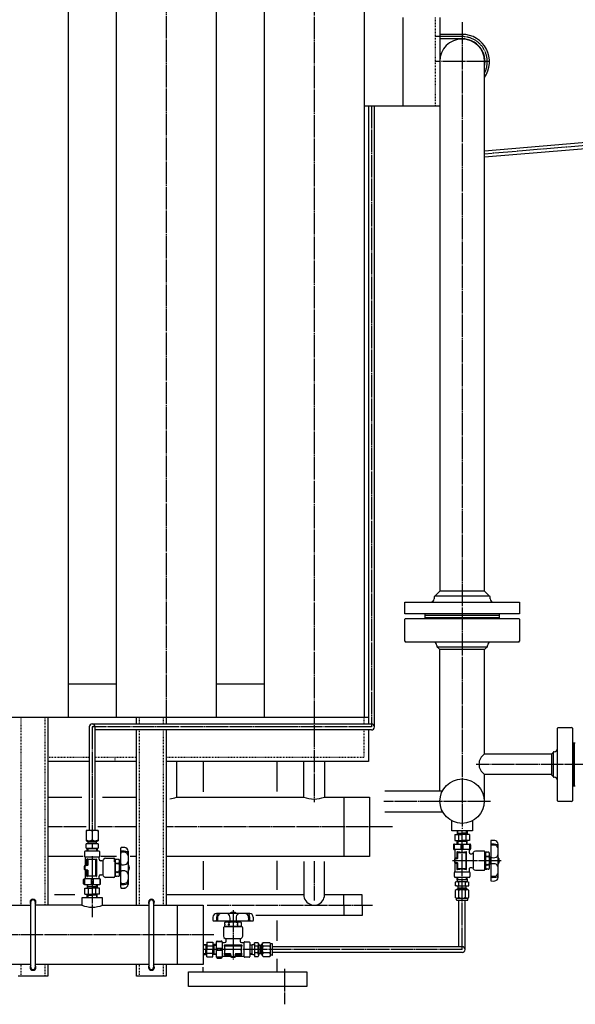
# Model space of a CAD drawing. Extents: x 3492 to 16916, y 945 to 13570.
# Drawn here: x 4513 to 5264, y 2414 to 3745 of the extents above; entities that cross this region are included whole.
import ezdxf

# ---------------------------------------------------------------- set-up
doc = ezdxf.new("R2010")
doc.units = 0
doc.header["$MEASUREMENT"] = 0
doc.linetypes.add('EXLTYPE2', pattern=[2, 1, -1])
doc.linetypes.add('EXLTYPE3', pattern=[33, 30, -1, 1, -1])
doc.layers.add('LAY-1', color=3, linetype='CONTINUOUS')

msp = doc.modelspace()

# ---------------------------------------------------------------- linework, layer by layer
at = {"layer": 'LAY-1', "color": 1, "linetype": 'EXLTYPE3'}
for p, q in [((4711.3, 5037.052225), (4711.3, 2802.259486)), ((4911.3, 5035.281259), (4911.3, 2687.227212)), ((5111.444213, 3741.51064), (5111.3, 2651.569901)), ((5081.05, 3721.86083), (5075.05, 3721.86083)), ((5111.3, 3721.86083), (5081.05, 3721.86083)), ((5148.297852, 3688.259486), (5075.05, 3688.259486)), ((4988.8, 3628.259486), (4988.8, 2789.060636)), ((5645.3, 3605.246453), (5141.55, 3563.179647)), ((4611.249474, 2789.060636), (4611.249474, 2637.281472)), ((4860.563908, 2789.060636), (4611.249474, 2789.060636)), ((4988.8, 2789.060636), (4860.563908, 2789.060636)), ((5643.476144, 2738.504037), (5130.487789, 2738.287921)), ((5149.69582, 2688.326179), (5005.496273, 2688.326179)), ((4603.173589, 2654.227283), (4551.3, 2654.227283)), ((4671.3, 2654.227283), (4618.790991, 2654.227283)), ((5017.360679, 2654.227283), (4711.3, 2654.227283)), ((5111.204989, 2488.260117), (5111.204989, 2648.816512)), ((4611.249474, 2614.515663), (4611.249474, 2532.029837)), ((4911.3, 2607.911141), (4911.3, 2554.495832)), ((5164.305449, 2608.316551), (5098.005449, 2608.316502)), ((4766.822533, 2548.259486), (4990.385347, 2548.259486)), ((4801.799961, 2541.272496), (4801.80001, 2474.972496)), ((4775.728969, 2508.267047), (4451.3, 2508.267047)), ((5111.204989, 2488.260117), (4761.3, 2488.260117)), ((4871.3, 2462.214513), (4871.3, 2414.2897))]:
    msp.add_line(p, q, dxfattribs=at)
at = {"layer": 'LAY-1', "color": 2, "linetype": 'CONTINUOUS'}
for p, q in [((4578.8, 4824.127073), (4578.8, 2802.259486)), ((4643.8, 4824.127073), (4643.8, 2802.259486)), ((4778.8, 4824.127073), (4778.8, 2802.259486)), ((4843.8, 4824.127073), (4843.8, 2802.259486)), ((4978.8, 4824.127073), (4978.8, 2802.259486)), ((5031.05, 3747.86083), (5031.05, 3628.259486)), ((5081.05, 3747.86083), (5081.05, 3687.86083)), ((5111.3, 3724.86083), (5081.05, 3724.86083)), ((5111.3, 3718.86083), (5081.05, 3718.86083)), ((5081.05, 3688.259486), (5081.05, 2972.509486)), ((5141.55, 2972.509486), (5141.55, 3688.259486)), ((4978.8, 3628.259486), (5081.05, 3628.259486)), ((4984.8, 3628.259486), (4984.8, 2802.259486)), ((4992.8, 2789.060636), (4992.8, 3628.259486)), ((5645.3, 3609.246453), (5141.55, 3567.179647)), ((5141.55, 3559.179647), (5645.3, 3601.246453)), ((5081.087734, 2972.509486), (5074.337734, 2965.759486)), ((5141.587734, 2972.509486), (5081.087734, 2972.509486)), ((5148.337734, 2965.759486), (5141.587734, 2972.509486)), ((5033.837734, 2941.759486), (5033.837734, 2957.759486)), ((5033.837734, 2957.759486), (5188.837734, 2957.759486)), ((5073.337734, 2964.759486), (5073.337734, 2962.259486)), ((5148.337734, 2965.759486), (5074.337734, 2965.759486)), ((5149.337734, 2962.259486), (5149.337734, 2964.759486)), ((5188.837734, 2957.759486), (5188.837734, 2941.759486)), ((5188.837734, 2941.759486), (5033.837734, 2941.759486)), ((5061.337734, 2936.759486), (5061.337734, 2940.759486)), ((5161.337734, 2940.759486), (5161.337734, 2936.759486)), ((5034.837734, 2935.759486), (5033.837734, 2934.759486)), ((5033.837734, 2904.759486), (5033.837734, 2934.759486)), ((5034.837734, 2935.759486), (5187.837734, 2935.759486)), ((5161.337734, 2939.759486), (5061.337734, 2939.759486)), ((5061.337734, 2936.759486), (5161.337734, 2936.759486)), ((5188.837734, 2934.759486), (5187.837734, 2935.759486)), ((5188.837734, 2934.759486), (5188.837734, 2904.759486)), ((5033.837734, 2904.759486), (5034.837734, 2903.759486)), ((5187.837734, 2903.759486), (5034.837734, 2903.759486)), ((5187.837734, 2903.759486), (5188.837734, 2904.759486)), ((5077.087734, 2899.259486), (5077.087734, 2897.759486)), ((5144.587734, 2896.759486), (5078.087734, 2896.759486)), ((5081.087734, 2893.759486), (5078.087734, 2896.759486)), ((5141.587734, 2893.759486), (5081.087734, 2893.759486)), ((5081.3, 2702.326179), (5081.3, 2893.759486)), ((5141.3, 2893.759486), (5141.3, 2752.351043)), ((5144.587734, 2896.759486), (5141.587734, 2893.759486)), ((5145.587734, 2897.759486), (5145.587734, 2899.259486)), ((4643.8, 2846.914496), (4578.8, 2846.914496)), ((4843.8, 2846.914496), (4778.8, 2846.914496)), ((4161.7, 2802.259486), (4984.8, 2802.259486)), ((4551.3, 2802.267047), (4551.3, 2548.267047)), ((4671.3, 2793.060636), (4671.3, 2802.267047)), ((4711.3, 2802.267047), (4711.3, 2793.060636)), ((4984.8, 2802.259486), (4984.8, 2793.060636)), ((4607.249474, 2789.060636), (4607.249474, 2649.357598)), ((4611.249474, 2793.060636), (4862.063193, 2793.060636)), ((4615.249474, 2649.357598), (4615.249474, 2789.060636)), ((4861.313551, 2785.060636), (4615.249474, 2785.060636)), ((4671.3, 2548.267047), (4671.3, 2785.060636)), ((4711.3, 2785.060636), (4711.3, 2548.267047)), ((4988.8, 2785.060636), (4861.313551, 2785.060636)), ((4862.063193, 2793.060636), (4988.8, 2793.060636)), ((4984.8, 2785.060636), (4984.8, 2742.259486)), ((5241.3, 2788.343031), (5240.3, 2787.343031)), ((5240.3, 2689.343031), (5240.3, 2787.343031)), ((5241.3, 2788.343031), (5259.3, 2788.343031)), ((5260.3, 2787.343031), (5259.3, 2788.343031)), ((5260.3, 2787.343031), (5260.3, 2689.343031)), ((5261.3, 2767.343031), (5261.3, 2709.343031)), ((5264.299199, 2767.343031), (5261.3, 2767.343031)), ((5263.3, 2709.343031), (5263.3, 2767.343031)), ((5234.3, 2754.593031), (5232.03443, 2752.327461)), ((5234.3, 2754.593031), (5234.3, 2722.093031)), ((5235.8, 2755.593031), (5235.3, 2755.593031)), ((4607.249474, 2742.259486), (4551.3, 2742.259486)), ((4671.3, 2742.259486), (4615.249474, 2742.259486)), ((4984.8, 2742.259486), (4711.3, 2742.259486)), ((4725.211462, 2742.259486), (4725.211462, 2694.227283)), ((4761.3, 2742.259486), (4761.3, 2701.440744)), ((4861.3, 2701.656912), (4861.3, 2742.259486)), ((4897.3, 2694.227283), (4897.3, 2742.259486)), ((4925.3, 2742.259486), (4925.3, 2694.227283)), ((5232.03443, 2752.351043), (5141.3, 2752.351043)), ((5232.03443, 2752.327461), (5232.03443, 2724.343031)), ((5141.3, 2725.151043), (5141.3, 2688.751043)), ((5141.3, 2725.151043), (5232.03443, 2725.151043)), ((5232.03443, 2724.343031), (5234.3, 2722.093031)), ((5235.3, 2721.093031), (5235.8, 2721.093031)), ((5084.547137, 2702.326179), (5006.670966, 2702.326179)), ((5261.3, 2709.343031), (5264.299199, 2709.343031)), ((4551.3, 2694.227283), (4597.211462, 2694.227283)), ((4625.211462, 2694.227283), (4671.3, 2694.227283)), ((4725.211462, 2694.227283), (4897.3, 2694.227283)), ((4925.3, 2694.227283), (4986.3, 2694.227283)), ((4951.3, 2694.227283), (4951.3, 2614.227283)), ((4986.3, 2694.227283), (4986.3, 2614.227283)), ((5240.3, 2689.343031), (5241.3, 2688.343031)), ((5259.3, 2688.343031), (5241.3, 2688.343031)), ((5259.3, 2688.343031), (5260.3, 2689.343031)), ((5006.670966, 2674.326179), (5084.995565, 2674.326179)), ((5097.3, 2648.816512), (5097.3, 2662.218045)), ((5125.3, 2662.218045), (5125.3, 2648.816512)), ((4619.235041, 2649.357598), (4603.152772, 2649.357598)), ((4603.152772, 2649.357598), (4603.152772, 2635.363935)), ((4611.193906, 2648.104434), (4611.193906, 2636.617099)), ((4619.193906, 2649.357598), (4619.193906, 2635.363935)), ((5125.3, 2648.816512), (5097.3, 2648.816512)), ((5104.658978, 2648.816507), (5104.501851, 2643.816507)), ((5105.407126, 2645.384491), (5105.514978, 2648.816507)), ((5117.192913, 2645.3845), (5117.085055, 2648.816516)), ((5117.941055, 2648.816516), (5118.09819, 2643.816517)), ((4603.152772, 2635.363935), (4619.235041, 2635.363935)), ((4604.622704, 2635.355275), (4604.622704, 2634.686268)), ((4617.772406, 2634.686268), (4604.623763, 2634.686268)), ((4604.623763, 2634.686268), (4605.471406, 2633.838625)), ((4605.471828, 2635.329543), (4605.471828, 2633.837144)), ((4616.916406, 2633.838625), (4617.772406, 2634.686268)), ((4616.922135, 2635.355275), (4616.922135, 2633.837144)), ((4617.771259, 2634.686268), (4617.79699, 2635.355275)), ((5101.485066, 2643.816504), (5111.30002, 2643.816512)), ((5101.485066, 2643.816504), (5101.485072, 2635.816504)), ((5101.485072, 2635.816504), (5111.300026, 2635.816512)), ((5105.407126, 2645.384491), (5104.501851, 2643.816507)), ((5105.407134, 2634.248523), (5104.501857, 2635.816507)), ((5104.658992, 2630.816507), (5104.501857, 2635.816507)), ((5104.551126, 2645.38449), (5111.300019, 2645.384495)), ((5111.300028, 2634.248528), (5104.551134, 2634.248523)), ((5105.407134, 2634.248523), (5105.514992, 2630.816507)), ((5106.369413, 2642.916508), (5106.369418, 2636.616508)), ((5118.048913, 2645.3845), (5111.300019, 2645.384495)), ((5121.114975, 2643.816519), (5111.30002, 2643.816512)), ((5121.114981, 2635.816519), (5111.300026, 2635.816512)), ((5118.048921, 2634.248533), (5111.300028, 2634.248528)), ((5116.230629, 2642.916515), (5116.230634, 2636.616515)), ((5117.192921, 2634.248532), (5117.085068, 2630.816516)), ((5117.192913, 2645.3845), (5118.09819, 2643.816517)), ((5117.192921, 2634.248532), (5118.098196, 2635.816517)), ((5117.941068, 2630.816516), (5118.098196, 2635.816517)), ((5121.114975, 2643.816519), (5121.114981, 2635.816519)), ((5149.895027, 2634.730298), (5149.895066, 2581.955839)), ((4620.693919, 2621.267047), (4601.693919, 2621.267047)), ((4619.235041, 2631.291153), (4603.152772, 2631.291153)), ((4603.193906, 2625.338625), (4603.193906, 2631.291153)), ((4603.193906, 2625.338625), (4619.193906, 2625.338625)), ((4604.427263, 2625.338625), (4605.313018, 2624.388625)), ((4604.552968, 2621.338625), (4604.427263, 2625.338625)), ((4617.930695, 2624.388625), (4604.457118, 2624.388625)), ((4605.313018, 2624.388625), (4605.408868, 2621.338625)), ((4605.471406, 2633.838625), (4616.916406, 2633.838625)), ((4605.471406, 2633.838625), (4605.471406, 2631.291153)), ((4611.193906, 2630.560141), (4611.193906, 2625.338625)), ((4616.916406, 2631.291153), (4616.916406, 2633.838625)), ((4617.074795, 2624.388625), (4616.978944, 2621.338625)), ((4617.958465, 2625.272295), (4617.074795, 2624.388625)), ((4617.960549, 2625.338625), (4617.834844, 2621.338625)), ((4619.193906, 2631.291153), (4619.193906, 2625.338625)), ((4649.788919, 2572.353288), (4649.788919, 2625.127748)), ((4659.788919, 2621.418817), (4659.800283, 2576.263212)), ((5099.800031, 2629.816503), (5099.800035, 2624.316503)), ((5100.80003, 2630.816504), (5121.80003, 2630.816519)), ((5100.800036, 2623.316504), (5100.80003, 2630.816504)), ((5120.800036, 2623.316519), (5101.800036, 2623.316504)), ((5101.800044, 2611.541173), (5101.800036, 2622.316504)), ((5110.050036, 2623.316511), (5110.05003, 2630.816511)), ((5112.550036, 2623.316512), (5112.55003, 2630.816512)), ((5120.800036, 2622.316519), (5120.800037, 2621.316519)), ((5120.800037, 2621.316519), (5120.800038, 2619.816519)), ((5121.800036, 2623.316519), (5121.80003, 2630.816519)), ((5122.800031, 2629.81652), (5122.800035, 2624.31652)), ((5140.800037, 2621.316533), (5129.300037, 2621.316525)), ((5159.895064, 2585.664778), (5159.906394, 2630.820382)), ((4599.269239, 2614.227283), (4551.3, 2614.227283)), ((4600.693919, 2620.267047), (4600.693919, 2614.767047)), ((4601.693919, 2613.767047), (4620.693919, 2613.767047)), ((4601.693919, 2613.034996), (4601.693919, 2602.030034)), ((4604.181591, 2603.121417), (4604.181591, 2610.225572)), ((4604.752301, 2610.720547), (4611.2175, 2609.796947)), ((4605.193919, 2609.267047), (4605.193919, 2602.157435)), ((4615.693919, 2609.767047), (4605.693919, 2609.767047)), ((4611.193919, 2609.767047), (4617.193919, 2610.767047)), ((4616.193919, 2588.267047), (4616.193919, 2609.267047)), ((4617.193919, 2610.267047), (4617.193919, 2587.267047)), ((4620.693919, 2610.267047), (4620.693919, 2613.034996)), ((4621.693919, 2614.767047), (4621.693919, 2620.267047)), ((4624.424223, 2608.267047), (4622.693919, 2608.267047)), ((4644.169269, 2614.227283), (4623.145844, 2614.227283)), ((4626.193919, 2588.767047), (4626.193919, 2608.767047)), ((4629.193919, 2611.767047), (4640.693919, 2611.767047)), ((4641.249474, 2606.611692), (4641.249474, 2611.986928)), ((4641.693919, 2610.767047), (4641.693919, 2586.767047)), ((4642.7175, 2608.017047), (4641.693919, 2608.017047)), ((4642.7175, 2610.287518), (4644.7175, 2610.287518)), ((4642.7175, 2587.193518), (4642.7175, 2610.287518)), ((4645.2175, 2609.421493), (4644.7175, 2610.287518)), ((4645.7175, 2610.287518), (4645.2175, 2609.421493)), ((4645.7175, 2610.287518), (4647.324339, 2610.287518)), ((4647.324339, 2610.287518), (4648.2175, 2608.740518)), ((4648.2175, 2608.740518), (4648.2175, 2588.740518)), ((4671.3, 2614.227283), (4662.639851, 2614.227283)), ((4986.3, 2614.227283), (4711.3, 2614.227283)), ((4761.3, 2607.62567), (4761.3, 2568.995934)), ((4861.3, 2568.840679), (4861.3, 2608.050965)), ((5101.272327, 2611.358422), (5100.81545, 2610.353292)), ((5100.81545, 2610.353292), (5100.815453, 2606.241397)), ((5103.945048, 2612.16834), (5101.272327, 2611.358422)), ((5101.300048, 2606.706892), (5101.300046, 2609.926116)), ((5101.678777, 2610.411187), (5104.921312, 2611.221824)), ((5104.300038, 2619.740002), (5104.300044, 2612.646852)), ((5111.300039, 2619.316512), (5104.870749, 2620.234977)), ((5105.300044, 2611.706895), (5105.300039, 2618.816507)), ((5105.800039, 2619.316507), (5115.800039, 2619.316515)), ((5117.300038, 2620.316516), (5111.300039, 2619.316512)), ((5116.300039, 2618.816515), (5116.300055, 2597.816515)), ((5117.300055, 2596.816516), (5117.300038, 2619.816516)), ((5122.80004, 2617.81652), (5124.530344, 2617.816521)), ((5126.300039, 2618.316523), (5126.300054, 2598.316523)), ((5141.800056, 2596.316534), (5141.800038, 2620.316534)), ((5142.823621, 2617.580665), (5141.80004, 2617.566534)), ((5144.823619, 2619.890065), (5142.823619, 2619.890063)), ((5142.823619, 2619.890063), (5142.823636, 2596.796063)), ((5144.823623, 2614.116565), (5142.823623, 2614.116563)), ((5145.32362, 2619.02404), (5144.823619, 2619.890065)), ((5144.823623, 2614.116565), (5145.323623, 2614.982591)), ((5145.323624, 2613.25054), (5144.823623, 2614.116565)), ((5145.823619, 2619.890065), (5145.32362, 2619.02404)), ((5145.323624, 2613.25054), (5145.323623, 2614.982591)), ((5145.323623, 2614.982591), (5145.823623, 2614.116565)), ((5145.823623, 2614.116565), (5145.323624, 2613.25054)), ((5147.430458, 2619.890067), (5145.823619, 2619.890065)), ((5147.430462, 2614.116567), (5145.823623, 2614.116565)), ((5148.32362, 2618.343067), (5147.430458, 2619.890067)), ((5148.323635, 2598.343067), (5148.32362, 2618.343067)), ((5148.823624, 2613.343068), (5148.323624, 2613.343067)), ((5149.448624, 2612.718068), (5148.323624, 2612.718067)), ((5148.813212, 2603.343068), (5148.823624, 2613.343068)), ((5149.823625, 2612.343068), (5148.823624, 2613.343068)), ((4600.709324, 2600.842153), (4601.166201, 2601.755908)), ((4600.709324, 2596.730259), (4600.709324, 2600.842153)), ((4601.166201, 2595.725129), (4600.709324, 2596.730259)), ((4601.166201, 2601.755908), (4603.839705, 2602.647076)), ((4603.838923, 2594.915213), (4601.166201, 2595.725129)), ((4601.193919, 2600.376658), (4601.193919, 2597.157435)), ((4604.815187, 2601.672364), (4601.572651, 2600.86173)), ((4601.572651, 2596.672364), (4604.815187, 2595.86173)), ((4601.693919, 2595.542378), (4601.693919, 2584.767047)), ((4604.193919, 2587.343552), (4604.193919, 2594.436701)), ((4605.193919, 2595.376658), (4605.193919, 2588.267047)), ((4644.7175, 2604.514018), (4642.7175, 2604.514018)), ((4644.7175, 2604.514018), (4645.2175, 2605.380044)), ((4645.2175, 2603.647993), (4644.7175, 2604.514018)), ((4645.2175, 2605.380044), (4645.7175, 2604.514018)), ((4645.2175, 2605.380044), (4645.2175, 2603.647993)), ((4645.7175, 2604.514018), (4645.2175, 2603.647993)), ((4647.324339, 2604.514018), (4645.7175, 2604.514018)), ((4648.70708, 2603.740518), (4648.2175, 2603.740518)), ((4649.351822, 2603.115518), (4648.2175, 2603.115518)), ((4649.3425, 2594.365518), (4648.2175, 2594.365518)), ((4649.7175, 2602.730099), (4648.70708, 2603.740518)), ((4648.70708, 2603.740518), (4648.7175, 2593.740518)), ((4649.7175, 2594.740518), (4648.7175, 2593.740518)), ((4897.3, 2607.472121), (4897.3, 2562.259486)), ((4925.3, 2562.259486), (4925.3, 2607.472121)), ((5100.815453, 2606.241397), (5101.272331, 2605.327643)), ((5101.272331, 2605.327643), (5103.945835, 2604.436477)), ((5104.921317, 2605.41119), (5101.678781, 2606.221821)), ((5101.800057, 2594.048555), (5101.800049, 2605.053517)), ((5104.287722, 2603.962136), (5104.287727, 2596.857981)), ((5104.858438, 2596.363007), (5111.323636, 2597.286611)), ((5105.300055, 2597.816507), (5105.300049, 2604.926119)), ((5115.800055, 2597.316515), (5105.800055, 2597.316507)), ((5111.300055, 2597.316512), (5117.300056, 2596.316516)), ((5120.800055, 2596.816519), (5120.800057, 2594.048569)), ((5124.530358, 2598.816521), (5122.800054, 2598.81652)), ((5129.300056, 2595.316525), (5140.800056, 2595.316533)), ((5142.823634, 2599.066535), (5141.800054, 2599.066534)), ((5144.823632, 2602.569565), (5142.823632, 2602.569563)), ((5142.823636, 2596.796063), (5144.823636, 2596.796065)), ((5145.323631, 2603.435591), (5144.823632, 2602.569565)), ((5144.823632, 2602.569565), (5145.323632, 2601.70354)), ((5145.323635, 2597.662091), (5144.823636, 2596.796065)), ((5145.823632, 2602.569565), (5145.323631, 2603.435591)), ((5145.323632, 2601.70354), (5145.323631, 2603.435591)), ((5145.323632, 2601.70354), (5145.823632, 2602.569565)), ((5145.823636, 2596.796065), (5145.323635, 2597.662091)), ((5147.430471, 2602.569567), (5145.823632, 2602.569565)), ((5145.823636, 2596.796065), (5147.430475, 2596.796067)), ((5147.430475, 2596.796067), (5148.323635, 2598.343067)), ((5149.457953, 2603.968068), (5148.323631, 2603.968067)), ((5148.813212, 2603.343068), (5148.323631, 2603.343067)), ((5149.82363, 2604.353488), (5148.813212, 2603.343068)), ((4599.693919, 2577.267047), (4599.693919, 2582.767047)), ((4600.693919, 2583.767047), (4600.693919, 2576.267047)), ((4620.693919, 2583.767047), (4601.693919, 2583.767047)), ((4611.193919, 2587.767047), (4604.76463, 2586.848577)), ((4605.693919, 2587.767047), (4615.693919, 2587.767047)), ((4609.943919, 2583.767047), (4609.943919, 2576.267047)), ((4617.193919, 2586.767047), (4611.193919, 2587.767047)), ((4612.443919, 2583.767047), (4612.443919, 2576.267047)), ((4620.693919, 2585.767047), (4620.693919, 2587.267047)), ((4620.693919, 2584.767047), (4620.693919, 2585.767047)), ((4621.693919, 2583.767047), (4621.693919, 2576.267047)), ((4622.693919, 2589.267047), (4624.424223, 2589.267047)), ((4622.693919, 2577.267047), (4622.693919, 2582.767047)), ((4640.693919, 2585.767047), (4629.193919, 2585.767047)), ((4642.7175, 2589.502917), (4641.693919, 2589.517047)), ((4644.7175, 2592.967018), (4642.7175, 2592.967018)), ((4644.7175, 2587.193518), (4642.7175, 2587.193518)), ((4645.2175, 2593.833044), (4644.7175, 2592.967018)), ((4644.7175, 2592.967018), (4645.2175, 2592.100993)), ((4645.2175, 2588.059544), (4644.7175, 2587.193518)), ((4645.2175, 2593.833044), (4645.2175, 2592.100993)), ((4645.7175, 2592.967018), (4645.2175, 2593.833044)), ((4645.2175, 2592.100993), (4645.7175, 2592.967018)), ((4645.7175, 2587.193518), (4645.2175, 2588.059544)), ((4647.324339, 2592.967018), (4645.7175, 2592.967018)), ((4647.324339, 2587.193518), (4645.7175, 2587.193518)), ((4648.2175, 2588.740518), (4647.324339, 2587.193518)), ((4648.7175, 2593.740518), (4648.2175, 2593.740518)), ((5100.800063, 2586.816504), (5100.800059, 2592.316504)), ((5101.800058, 2593.316504), (5120.800058, 2593.316519)), ((5120.800063, 2585.816519), (5101.800063, 2585.816504)), ((5104.482506, 2581.881443), (5104.606171, 2585.816519)), ((5104.482506, 2581.881443), (5105.386555, 2582.785492)), ((5104.482506, 2581.881443), (5104.482506, 2579.616519)), ((5104.510917, 2582.785492), (5111.280223, 2582.785492)), ((5105.386555, 2582.785492), (5105.481809, 2585.816519)), ((5111.280223, 2582.785492), (5117.984494, 2582.785492)), ((5117.213367, 2582.785492), (5117.118113, 2585.816519)), ((5118.009514, 2581.989345), (5117.213367, 2582.785492)), ((5117.88924, 2585.816519), (5118.009514, 2581.989345)), ((5118.009514, 2581.989345), (5118.009514, 2579.616519)), ((5121.800059, 2592.316519), (5121.800063, 2586.816519)), ((4600.693919, 2576.267047), (4621.693919, 2576.267047)), ((4601.378964, 2563.267047), (4601.378964, 2571.267047)), ((4601.378964, 2571.267047), (4611.193919, 2571.267047)), ((4604.552881, 2576.267047), (4604.395749, 2571.267047)), ((4605.301025, 2572.83503), (4604.395749, 2571.267047)), ((4611.193919, 2572.83503), (4604.445025, 2572.83503)), ((4605.301025, 2572.83503), (4605.408881, 2576.267047)), ((4606.263311, 2564.167047), (4606.263311, 2570.467047)), ((4617.942813, 2572.83503), (4611.193919, 2572.83503)), ((4621.008874, 2571.267047), (4611.193919, 2571.267047)), ((4616.124527, 2564.167047), (4616.124527, 2570.467047)), ((4617.086813, 2572.83503), (4616.978957, 2576.267047)), ((4617.086813, 2572.83503), (4617.992089, 2571.267047)), ((4617.834957, 2576.267047), (4617.992089, 2571.267047)), ((4621.008874, 2563.267047), (4621.008874, 2571.267047)), ((5102.057838, 2579.485971), (5102.057838, 2574.347066)), ((5103.206571, 2569.110181), (5102.057838, 2567.857017)), ((5102.057838, 2567.857017), (5102.057838, 2558.869682)), ((5103.550004, 2579.616519), (5102.058004, 2579.485985)), ((5103.550004, 2574.216519), (5102.058004, 2574.347052)), ((5119.28884, 2569.110181), (5103.206571, 2569.110181)), ((5111.280223, 2579.616519), (5103.550004, 2579.616519)), ((5103.550004, 2573.716519), (5103.550004, 2574.216519)), ((5103.550004, 2574.216519), (5119.050004, 2574.216519)), ((5119.050004, 2573.716519), (5103.550004, 2573.716519)), ((5103.550004, 2569.110181), (5103.550004, 2569.610181)), ((5119.050004, 2569.610181), (5103.550004, 2569.610181)), ((5105.050004, 2570.468875), (5105.800004, 2571.218875)), ((5105.050004, 2569.610181), (5105.050004, 2570.468875)), ((5105.050004, 2570.468875), (5117.550004, 2570.468875)), ((5105.800004, 2571.218875), (5105.800004, 2573.716519)), ((5116.800004, 2571.218875), (5105.800004, 2571.218875)), ((5105.800004, 2571.218875), (5105.800004, 2569.610181)), ((5106.652772, 2574.416519), (5106.652772, 2579.433502)), ((5106.652772, 2558.869682), (5106.652772, 2567.857017)), ((5119.050004, 2579.616519), (5111.280223, 2579.616519)), ((5115.84264, 2574.416519), (5115.84264, 2579.416519)), ((5115.84264, 2558.869682), (5115.84264, 2567.857017)), ((5116.800004, 2571.218875), (5116.800004, 2573.716519)), ((5117.550004, 2570.468875), (5116.800004, 2571.218875)), ((5116.800004, 2571.218875), (5116.800004, 2569.610181)), ((5117.550004, 2569.610181), (5117.550004, 2570.468875)), ((5119.050004, 2579.616519), (5120.542004, 2579.485985)), ((5119.050004, 2574.216519), (5120.542004, 2574.347052)), ((5119.050004, 2573.716519), (5119.050004, 2574.216519)), ((5119.050004, 2569.110181), (5119.050004, 2569.610181)), ((5120.542004, 2567.857017), (5119.28884, 2569.110181)), ((5120.542004, 2574.347052), (5120.542004, 2579.485985)), ((5120.542004, 2558.869682), (5120.542004, 2567.857017)), ((4588.030343, 2562.259486), (4560.348935, 2562.259486)), ((4597.3, 2558.267047), (4597.3, 2548.267047)), ((4625.3, 2558.267047), (4597.3, 2558.267047)), ((4601.378964, 2563.267047), (4611.193919, 2563.267047)), ((4605.301025, 2561.699063), (4604.395749, 2563.267047)), ((4604.552881, 2558.267047), (4604.395749, 2563.267047)), ((4604.445025, 2561.699063), (4611.193919, 2561.699063)), ((4605.301025, 2561.699063), (4605.408881, 2558.267047)), ((4621.008874, 2563.267047), (4611.193919, 2563.267047)), ((4617.942813, 2561.699063), (4611.193919, 2561.699063)), ((4617.086813, 2561.699063), (4616.978957, 2558.267047)), ((4617.086813, 2561.699063), (4617.992089, 2563.267047)), ((4617.834957, 2558.267047), (4617.992089, 2563.267047)), ((4625.3, 2548.267047), (4625.3, 2558.267047)), ((4897.3, 2562.259486), (4711.3, 2562.259486)), ((4976.3, 2562.259486), (4925.3, 2562.259486)), ((4951.3, 2548.259486), (4951.3, 2562.259486)), ((4976.3, 2548.259486), (4976.3, 2562.259486)), ((5102.057838, 2558.869682), (5103.206571, 2557.616519)), ((5103.206571, 2557.616519), (5119.28884, 2557.616519)), ((5103.550004, 2555.416519), (5103.550004, 2557.616519)), ((5103.850004, 2555.116519), (5118.750004, 2555.116519)), ((5107.033905, 2492.260117), (5107.033905, 2555.116519)), ((5115.033905, 2555.116519), (5115.033905, 2489.417441)), ((5119.050004, 2555.416519), (5119.050004, 2557.616519)), ((5119.28884, 2557.616519), (5120.542004, 2558.869682)), ((4461.3, 2548.267047), (4528.240149, 2548.267047)), ((4528.240149, 2464.267047), (4528.240149, 2552.267047)), ((4534.370254, 2552.267047), (4534.370254, 2464.267047)), ((4597.3, 2548.267047), (4534.370254, 2548.267047)), ((4625.3, 2548.267047), (4688.251605, 2548.267047)), ((4688.251605, 2464.267047), (4688.251605, 2552.267047)), ((4694.224528, 2552.267047), (4694.224528, 2464.267047)), ((4694.224528, 2548.267047), (4761.3, 2548.267047)), ((4726.3, 2548.267047), (4726.3, 2468.267047)), ((4761.3, 2548.267047), (4761.3, 2468.267047)), ((4951.3, 2548.259486), (4951.3, 2534.259486)), ((4976.3, 2548.259486), (4976.3, 2534.259486)), ((4824.451734, 2536.86211), (4779.29613, 2536.873441)), ((4976.3, 2534.259486), (4832.522533, 2534.259486)), ((4775.386213, 2526.862074), (4828.160673, 2526.862113)), ((4788.799978, 2517.767084), (4788.799987, 2506.267084)), ((4813.799977, 2518.767102), (4789.799977, 2518.767085)), ((4791.773444, 2525.290667), (4790.226445, 2524.397505)), ((4790.226445, 2524.397505), (4790.226446, 2522.790666)), ((4790.226446, 2522.790666), (4791.092472, 2522.290666)), ((4791.092472, 2522.290666), (4790.226447, 2521.790666)), ((4790.226447, 2521.790666), (4790.226448, 2519.790666)), ((4790.226448, 2519.790666), (4813.320448, 2519.790683)), ((4811.773444, 2525.290682), (4791.773444, 2525.290667)), ((4792.535847, 2519.790667), (4792.549977, 2518.767087)), ((4795.133921, 2522.290669), (4795.999946, 2522.79067)), ((4796.865972, 2522.290671), (4795.133921, 2522.290669)), ((4795.999947, 2521.79067), (4795.133921, 2522.290669)), ((4795.999945, 2524.397509), (4795.999946, 2522.79067)), ((4795.999946, 2522.79067), (4796.865972, 2522.290671)), ((4796.865972, 2522.290671), (4795.999947, 2521.79067)), ((4795.999947, 2521.79067), (4795.999948, 2519.79067)), ((4797.773443, 2526.790671), (4796.773444, 2525.79067)), ((4796.773444, 2525.79067), (4796.773444, 2525.29067)), ((4806.773444, 2525.780259), (4796.773444, 2525.79067)), ((4797.398443, 2526.415671), (4797.398444, 2525.290671)), ((4805.763024, 2526.790677), (4806.773444, 2525.780259)), ((4806.148443, 2526.425), (4806.148444, 2525.290677)), ((4807.546946, 2522.790678), (4806.680921, 2522.290678)), ((4808.412972, 2522.290679), (4806.680921, 2522.290678)), ((4806.680921, 2522.290678), (4807.546947, 2521.790678)), ((4806.773444, 2525.780259), (4806.773444, 2525.290678)), ((4807.546945, 2524.397518), (4807.546946, 2522.790678)), ((4808.412972, 2522.290679), (4807.546946, 2522.790678)), ((4807.546947, 2521.790678), (4808.412972, 2522.290679)), ((4807.546947, 2521.790678), (4807.546948, 2519.790678)), ((4811.049977, 2519.790681), (4811.049977, 2518.7671)), ((4813.320445, 2524.397522), (4811.773444, 2525.290682)), ((4813.320446, 2522.790683), (4812.454421, 2522.290682)), ((4812.454421, 2522.290682), (4813.320447, 2521.790683)), ((4813.320446, 2522.790683), (4813.320445, 2524.397522)), ((4813.320448, 2519.790683), (4813.320447, 2521.790683)), ((4814.799987, 2506.267103), (4814.799978, 2517.767103)), ((4861.3, 2500.044175), (4861.3, 2527.522313)), ((4791.799989, 2503.267086), (4811.799989, 2503.267101)), ((4792.299991, 2499.767086), (4792.29999, 2501.49739)), ((4811.29999, 2501.497404), (4811.299991, 2499.7671)), ((4761.299995, 2494.908102), (4766.299995, 2495.065237)), ((4764.732012, 2494.15996), (4761.299996, 2494.052102)), ((4764.732011, 2495.01596), (4764.732016, 2488.267066)), ((4764.732012, 2494.15996), (4766.299995, 2495.065237)), ((4764.732021, 2481.518172), (4764.732016, 2488.267066)), ((4766.299993, 2498.082022), (4774.299993, 2498.082028)), ((4766.299993, 2498.082022), (4766.3, 2488.267067)), ((4766.300007, 2478.452113), (4766.3, 2488.267067)), ((4767.199996, 2493.197676), (4773.499996, 2493.19768)), ((4774.299993, 2498.082028), (4774.3, 2488.267073)), ((4775.867979, 2494.159968), (4774.299995, 2495.065243)), ((4779.299995, 2494.908115), (4774.299995, 2495.065243)), ((4774.300007, 2478.452118), (4774.3, 2488.267073)), ((4775.867979, 2495.015968), (4775.867984, 2488.267074)), ((4775.867979, 2494.159968), (4779.299996, 2494.052115)), ((4775.867984, 2488.267074), (4775.867989, 2481.51818)), ((4786.799992, 2498.767082), (4779.299992, 2498.767077)), ((4779.300008, 2477.767077), (4779.299992, 2498.767077)), ((4786.799999, 2489.517082), (4779.299999, 2489.517077)), ((4780.299991, 2499.767077), (4785.799991, 2499.767082)), ((4786.799993, 2497.767082), (4786.800007, 2478.767082)), ((4787.799993, 2497.767083), (4788.799993, 2497.767084)), ((4788.799993, 2497.767084), (4790.299993, 2497.767085)), ((4789.799996, 2494.267085), (4790.8, 2488.267085)), ((4790.8, 2488.267085), (4789.881535, 2481.837795)), ((4813.299996, 2494.267102), (4790.299996, 2494.267085)), ((4790.800004, 2482.767085), (4790.799997, 2492.767085)), ((4791.299996, 2493.267086), (4812.299996, 2493.267101)), ((4812.799997, 2492.767102), (4812.800004, 2482.767102)), ((4812.8, 2488.267102), (4813.799996, 2494.267102)), ((4813.753505, 2481.825485), (4812.8299, 2488.290682)), ((4813.299993, 2497.767102), (4816.067942, 2497.767104)), ((4816.800007, 2478.767105), (4816.799993, 2497.767105)), ((4817.799992, 2498.767105), (4823.299992, 2498.767109)), ((4824.299993, 2497.76711), (4824.300007, 2478.76711)), ((4824.299993, 2494.856287), (4828.127167, 2494.976561)), ((4827.33102, 2494.180413), (4824.299993, 2494.085159)), ((4828.127167, 2494.976561), (4827.33102, 2494.180413)), ((4827.33102, 2488.247269), (4827.33102, 2494.951541)), ((4827.33102, 2481.477964), (4827.33102, 2488.247269)), ((4828.127167, 2494.976561), (4830.499993, 2494.976561)), ((4830.499993, 2496.017051), (4830.630526, 2497.509051)), ((4830.499993, 2496.017051), (4830.499993, 2488.247269)), ((4830.499993, 2488.247269), (4830.499993, 2480.517051)), ((4835.76946, 2497.509051), (4830.630526, 2497.509051)), ((4835.699993, 2492.809686), (4830.699993, 2492.809686)), ((4835.899993, 2496.017051), (4835.76946, 2497.509051)), ((4836.399993, 2496.017051), (4835.899993, 2496.017051)), ((4835.899993, 2480.517051), (4835.899993, 2496.017051)), ((4836.399993, 2496.017051), (4836.399993, 2480.517051)), ((4838.897636, 2493.767051), (4836.399993, 2493.767051)), ((4839.647636, 2494.517051), (4838.897636, 2493.767051)), ((4838.897636, 2493.767051), (4838.897636, 2482.767051)), ((4838.897636, 2493.767051), (4840.50633, 2493.767051)), ((4840.50633, 2494.517051), (4839.647636, 2494.517051)), ((4839.647636, 2482.017051), (4839.647636, 2494.517051)), ((4840.50633, 2496.017051), (4840.50633, 2480.517051)), ((4841.00633, 2496.017051), (4840.50633, 2496.017051)), ((4842.259494, 2497.509051), (4841.00633, 2496.255887)), ((4841.00633, 2496.255887), (4841.00633, 2480.173618)), ((4851.246829, 2497.509051), (4842.259494, 2497.509051)), ((4851.246829, 2492.809686), (4842.259494, 2492.809686)), ((4852.499993, 2496.255887), (4851.246829, 2497.509051)), ((4852.499993, 2480.173618), (4852.499993, 2496.255887)), ((4854.699993, 2496.017051), (4852.499993, 2496.017051)), ((4854.999993, 2480.817051), (4854.999993, 2495.717051)), ((4854.999993, 2492.260117), (5111.3, 2492.260117)), ((4764.732021, 2482.374172), (4761.300004, 2482.482025)), ((4761.300005, 2481.626025), (4766.300005, 2481.468898)), ((4764.732021, 2482.374172), (4766.300005, 2481.468898)), ((4766.300007, 2478.452113), (4774.300007, 2478.452118)), ((4767.200004, 2483.33646), (4773.500004, 2483.336464)), ((4775.867988, 2482.37418), (4774.300005, 2481.468903)), ((4779.300005, 2481.626038), (4774.300005, 2481.468903)), ((4775.867988, 2482.37418), (4779.300004, 2482.482038)), ((4786.800001, 2487.017082), (4779.300001, 2487.017077)), ((4786.800008, 2477.767082), (4779.300008, 2477.767077)), ((4780.300009, 2476.767077), (4785.800009, 2476.767082)), ((4798.575338, 2478.767091), (4787.800007, 2478.767083)), ((4790.37651, 2481.267085), (4797.469659, 2481.26709)), ((4798.409616, 2482.267091), (4791.300004, 2482.267086)), ((4797.948172, 2480.912094), (4798.758089, 2478.239373)), ((4798.758089, 2478.239373), (4799.76322, 2477.782497)), ((4799.705324, 2478.645824), (4798.894688, 2481.888359)), ((4799.76322, 2477.782497), (4803.875115, 2477.7825)), ((4803.409619, 2478.267095), (4800.190396, 2478.267092)), ((4803.875115, 2477.7825), (4804.788869, 2478.239378)), ((4804.705322, 2481.888363), (4803.89469, 2478.645827)), ((4804.788869, 2478.239378), (4805.680035, 2480.912882)), ((4816.067956, 2478.767104), (4805.062995, 2478.767096)), ((4812.300004, 2482.267101), (4805.190393, 2482.267096)), ((4806.154376, 2481.254768), (4813.25853, 2481.254774)), ((4823.300008, 2477.767109), (4817.800008, 2477.767105)), ((4827.33102, 2482.353602), (4824.299993, 2482.448856)), ((4828.235069, 2481.449553), (4824.299993, 2481.573218)), ((4828.235069, 2481.449553), (4827.33102, 2482.353602)), ((4828.235069, 2481.449553), (4830.499993, 2481.449553)), ((4830.499993, 2480.517051), (4830.630526, 2479.025051)), ((4830.630541, 2479.024884), (4835.769445, 2479.024884)), ((4835.699993, 2483.619818), (4830.68301, 2483.619818)), ((4835.899993, 2480.517051), (4835.76946, 2479.025051)), ((4836.399993, 2480.517051), (4835.899993, 2480.517051)), ((4838.897636, 2482.767051), (4836.399993, 2482.767051)), ((4839.647636, 2482.017051), (4838.897636, 2482.767051)), ((4838.897636, 2482.767051), (4840.50633, 2482.767051)), ((4840.50633, 2482.017051), (4839.647636, 2482.017051)), ((4841.00633, 2480.517051), (4840.50633, 2480.517051)), ((4841.00633, 2480.173618), (4842.259494, 2479.024884)), ((4851.246829, 2483.619818), (4842.259494, 2483.619818)), ((4842.259494, 2479.024884), (4851.246829, 2479.024884)), ((4851.246829, 2479.024884), (4852.499993, 2480.173618)), ((4854.699993, 2480.517051), (4852.499993, 2480.517051)), ((5111.3, 2484.260117), (4854.999993, 2484.260117)), ((4861.3, 2458.227283), (4861.3, 2475.522205)), ((4528.240149, 2468.267047), (4461.3, 2468.267047)), ((4688.251605, 2468.267047), (4534.370254, 2468.267047)), ((4551.3, 2468.267047), (4551.3, 2452.267047)), ((4671.3, 2452.267047), (4671.3, 2468.267047)), ((4761.3, 2468.267047), (4694.224528, 2468.267047)), ((4711.3, 2468.267047), (4711.3, 2452.267047)), ((4761.3, 2458.227283), (4761.3, 2464.686816)), ((4551.3, 2452.267047), (4511.3, 2452.267047)), ((4711.3, 2452.267047), (4671.3, 2452.267047)), ((4741.3, 2438.227283), (4741.3, 2458.227283)), ((4741.3, 2458.227283), (4768.44789, 2458.227283)), ((4768.44789, 2458.227283), (4901.3, 2458.227283)), ((4901.3, 2458.227283), (4901.3, 2438.227283)), ((4901.3, 2438.227283), (4741.3, 2438.227283))]:
    msp.add_line(p, q, dxfattribs=at)
at = {"layer": 'LAY-1', "color": 1, "linetype": 'EXLTYPE2'}
for p, q in [((5075.05, 3747.86083), (5075.05, 3627.86083)), ((4515.3, 2548.267047), (4515.3, 2802.267047)), ((4547.3, 2802.267047), (4547.3, 2548.267047)), ((4675.3, 2793.060636), (4675.3, 2802.267047)), ((4707.3, 2802.267047), (4707.3, 2793.060636)), ((4978.8, 2793.060636), (4978.8, 2802.259486)), ((4675.3, 2548.267047), (4675.3, 2785.060636)), ((4707.3, 2785.060636), (4707.3, 2548.267047)), ((4978.8, 2748.259486), (4978.8, 2785.060636)), ((4551.3, 2748.259486), (4607.249474, 2748.259486)), ((4615.249474, 2748.259486), (4671.3, 2748.259486)), ((4642.3, 2742.259486), (4642.3, 2748.259486)), ((4711.3, 2748.259486), (4978.8, 2748.259486)), ((4515.3, 2452.267047), (4515.3, 2468.267047)), ((4547.3, 2468.267047), (4547.3, 2452.267047)), ((4675.3, 2452.267047), (4675.3, 2468.267047)), ((4707.3, 2468.267047), (4707.3, 2452.267047))]:
    msp.add_line(p, q, dxfattribs=at)
at = {"layer": 'LAY-1', "color": 2, "linetype": 'CONTINUOUS'}
msp.add_circle((5111.3, 2688.751043), 30, dxfattribs=at)
for centre, radius, start, end in [((5111.3, 3688.259486), 30.25, 0, 180), ((5111.3, 3687.86083), 37, 324.842034, 90), ((5111.3, 3687.86083), 31, 347.371059, 90), ((5068.837734, 2962.259486), 4.5, 270, 0), ((5074.337734, 2964.759486), 1, 90, 180), ((5148.337734, 2964.759486), 1, 0, 90), ((5153.837734, 2962.259486), 4.5, 180, 270), ((5060.337734, 2940.759486), 1, 0, 90), ((5162.337734, 2940.759486), 1, 90, 180), ((5060.337734, 2936.759486), 1, 270, 0), ((5162.337734, 2936.759486), 1, 180, 270), ((5072.587734, 2899.259486), 4.5, 0, 90), ((5150.087734, 2899.259486), 4.5, 90, 180), ((5078.087734, 2897.759486), 1, 180, 270), ((5144.587734, 2897.759486), 1, 270, 0), ((4611.249474, 2789.060636), 4, 0, 180), ((4988.8, 2789.060636), 4, 270, 90), ((5261.3, 2768.343031), 1, 180, 270), ((5235.3, 2754.593031), 1, 90, 180), ((5235.8, 2760.093031), 4.5, 270, 0), ((5150.39778, 2738.751043), 16.362445, 123.780717, 236.219283), ((5235.3, 2722.093031), 1, 180, 270), ((5235.8, 2716.593031), 4.5, 0, 90), ((5261.3, 2708.343031), 1, 90, 180), ((4711.211462, 2731.697271), 40, 277.107541, 290.487315), ((4911.3, 2731.697271), 40, 249.512685, 290.487315), ((4607.173339, 2642.29533), 7.064747, 55.312315, 124.687685), ((4615.193906, 2642.347391), 7.010246, 55.208384, 124.791616), ((4607.173339, 2642.426203), 7.064747, 235.312315, 304.687685), ((4615.193906, 2642.366063), 7.003612, 235.170669, 304.829331), ((5150.895027, 2634.730299), 1, 96.042371, 180.000042), ((5152.895041, 2615.835857), 20, 82.894985, 96.042371), ((5154.909697, 2630.63868), 5, 2.082608, 87.917477), ((4601.693919, 2620.267047), 1, 90, 180), ((4607.193906, 2620.011188), 11.281861, 69.234045, 110.765955), ((4615.193906, 2620.005198), 11.287462, 69.244825, 110.755175), ((4620.693919, 2620.267047), 1, 0, 90), ((4650.788919, 2625.127748), 1, 96.042328, 180), ((4650.788919, 2622.203576), 1, 180, 275.465024), ((4652.788919, 2606.233305), 20, 82.894943, 96.042328), ((4652.788919, 2601.299031), 20, 73.39845, 95.465024), ((4654.803586, 2621.036126), 5, 3.012788, 85.840358), ((4658.788919, 2621.423642), 1, 253.39845, 0), ((5100.800031, 2629.816504), 1, 90.000042, 180.000042), ((5100.800035, 2624.316504), 1, 180.000042, 270.000042), ((5100.800036, 2622.316504), 1, 0.000042, 90.000042), ((5121.800036, 2622.316519), 1, 90.000042, 180.000042), ((5121.800031, 2629.816519), 1, 0.000042, 90.000042), ((5121.800035, 2624.316519), 1, 270.000042, 0.000042), ((5129.300039, 2618.316525), 3, 90.000042, 162.542439), ((5140.800038, 2620.316533), 1, 0.000042, 90.000042), ((5150.895029, 2631.714751), 1, 180.000042, 275.465066), ((5151.395032, 2627.878305), 1.5, 94.664445, 180.000042), ((5152.895045, 2610.810208), 20, 73.398493, 95.465066), ((5152.899453, 2609.439576), 20, 82.354772, 94.664445), ((5154.895035, 2624.306238), 5, 0.000042, 82.354772), ((5158.89503, 2630.934824), 1, 253.398493, 0.000042), ((4601.693919, 2614.767047), 1, 180, 240), ((4600.693919, 2613.034996), 1, 0, 60), ((4604.681591, 2610.225572), 0.5, 81.869898, 180), ((4605.693919, 2609.267047), 0.5, 90, 180), ((4615.693919, 2609.267047), 0.5, 0, 90), ((4616.693919, 2610.267047), 0.5, 0, 90), ((4621.693919, 2613.034996), 1, 120, 180), ((4622.693919, 2610.267047), 2, 180, 270), ((4620.693919, 2614.767047), 1, 300, 0), ((4624.424223, 2610.267047), 2, 270, 342.542397), ((4629.193919, 2608.767047), 3, 90, 162.542397), ((4640.693919, 2610.767047), 1, 0, 90), ((4643.172508, 2607.400768), 5.05678, 325.189278, 34.810722), ((4651.288919, 2618.275753), 1.5, 94.664403, 180), ((4652.793326, 2599.837024), 20, 82.354729, 94.664403), ((4654.803586, 2607.969438), 5, 276.340192, 358.958373), ((4654.788919, 2614.703685), 5, 0, 82.354729), ((5101.800046, 2609.926116), 0.5, 104.036286, 180.000042), ((5103.800044, 2612.646852), 0.5, 286.858441, 0.000042), ((5104.800038, 2619.740002), 0.5, 81.86994, 180.000042), ((5104.800044, 2611.706895), 0.5, 284.036286, 0.000042), ((5105.800039, 2618.816507), 0.5, 90.000042, 180.000042), ((5115.800039, 2618.816515), 0.5, 0.000042, 90.000042), ((5116.800038, 2619.816516), 0.5, 0.000042, 90.000042), ((5122.800038, 2619.81652), 2, 180.000042, 270.000042), ((5124.530342, 2619.816521), 2, 270.000042, 342.542439), ((5143.247999, 2617.003314), 5.081959, 325.386461, 34.613624), ((5129.216746, 2608.343053), 19.106882, 342.412141, 17.587944), ((5151.395043, 2613.935722), 1.5, 180.000042, 265.349333), ((5152.895029, 2632.374812), 20, 265.349333, 278.179812), ((5154.909707, 2617.571992), 5, 276.340234, 358.958416), ((5155.18384, 2608.316544), 6.5, 316.510909, 43.460337), ((4601.693919, 2600.376658), 0.5, 104.036243, 180), ((4601.693919, 2597.157435), 0.5, 180, 255.963757), ((4603.693919, 2594.436701), 0.5, 0, 73.141601), ((4603.681591, 2603.121417), 0.5, 288.434949, 0), ((4604.693919, 2602.157435), 0.5, 284.036243, 0), ((4604.693919, 2595.376658), 0.5, 0, 75.963757), ((4629.110618, 2598.740518), 19.106882, 342.412098, 17.587902), ((4651.288919, 2604.333171), 1.5, 180, 265.349291), ((4651.288919, 2593.147866), 1.5, 94.650709, 180), ((4652.788919, 2622.77226), 20, 265.349291, 278.439487), ((4652.788919, 2574.708777), 20, 81.82023, 94.650709), ((4654.803586, 2589.511599), 5, 1.041627, 83.659808), ((4655.077712, 2598.767047), 6.5, 316.539705, 43.489134), ((5101.800048, 2606.706893), 0.5, 180.000042, 255.963799), ((5118.422853, 2589.976974), 15.772928, 272.278752, 272.278752), ((5103.787722, 2603.962135), 0.5, 0.000042, 71.565094), ((5104.787727, 2596.857982), 0.5, 180.000042, 278.130145), ((5104.800049, 2604.926119), 0.5, 0.000042, 75.963799), ((5105.800055, 2597.816507), 0.5, 180.000042, 270.000042), ((5115.800055, 2597.816515), 0.5, 270.000042, 0.000042), ((5116.800055, 2596.816516), 0.5, 270.000042, 0.000042), ((5122.800055, 2596.81652), 2, 90.000042, 180.000042), ((5124.530359, 2596.816521), 2, 17.457646, 90.000042), ((5129.300054, 2598.316525), 3, 197.457646, 270.000042), ((5140.800056, 2596.316533), 1, 270.000042, 0.000042), ((5143.278642, 2599.682814), 5.05678, 325.189321, 34.810764), ((5151.395051, 2602.750417), 1.5, 94.650751, 180.000042), ((5152.895065, 2584.311329), 20, 81.560555, 94.650751), ((5154.90972, 2599.114153), 5, 1.041669, 83.659851), ((4600.693919, 2582.767047), 1, 90, 180), ((4600.693919, 2584.767047), 1, 270, 0), ((4604.693919, 2587.343552), 0.5, 180, 278.130102), ((4605.693919, 2588.267047), 0.5, 180, 270), ((4615.693919, 2588.267047), 0.5, 270, 0), ((4616.693919, 2587.267047), 0.5, 270, 0), ((4622.693919, 2587.267047), 2, 90, 180), ((4621.693919, 2584.767047), 1, 180, 270), ((4621.693919, 2582.767047), 1, 0, 90), ((4624.424223, 2587.267047), 2, 17.457603, 90), ((4629.193919, 2588.767047), 3, 197.457603, 270), ((4640.693919, 2586.767047), 1, 270, 0), ((4643.141878, 2590.080268), 5.081959, 325.386418, 34.613582), ((4654.788919, 2582.777352), 5, 277.645271, 0), ((5101.800059, 2592.316504), 1, 120.000042, 180.000042), ((5101.800063, 2586.816504), 1, 180.000042, 270.000042), ((5100.800057, 2594.048555), 1, 300.000042, 0.000042), ((5121.800057, 2594.04857), 1, 180.000042, 240.000042), ((5120.800063, 2586.816519), 1, 270.000042, 0.000042), ((5120.800059, 2592.316519), 1, 0.000042, 60.000042), ((5151.395061, 2588.807834), 1.5, 180.000042, 265.33564), ((5150.895064, 2584.880012), 1, 84.535019, 180.000042), ((5150.895066, 2581.955839), 1, 180.000042, 263.957714), ((5152.895052, 2600.850284), 20, 263.957714, 277.1051), ((5152.895049, 2605.784558), 20, 264.535019, 286.601592), ((5152.899455, 2607.246565), 20, 265.33564, 277.645313), ((5154.90973, 2586.047464), 5, 274.159685, 356.987255), ((5154.895059, 2592.379906), 5, 277.645313, 0.000042), ((5158.895064, 2585.659951), 1, 0.000042, 106.601592), ((4600.693919, 2577.267047), 1, 180, 270), ((4621.693919, 2577.267047), 1, 270, 0), ((4651.288919, 2579.205283), 1.5, 180, 265.335597), ((4650.788919, 2575.368836), 1, 84.534976, 180), ((4650.788919, 2572.353288), 1, 180, 263.957672), ((4652.788919, 2591.247732), 20, 263.957672, 277.105057), ((4652.788919, 2596.273381), 20, 264.534976, 286.60155), ((4652.793326, 2597.644013), 20, 265.335597, 277.645271), ((4654.803586, 2576.44491), 5, 272.082565, 357.917435), ((4658.788919, 2576.14877), 1, 0, 106.60155), ((5104.355305, 2566.391886), 2.724879, 32.526316, 147.473684), ((5104.177155, 2563.856064), 15.772928, 80.58496, 87.721248), ((5104.177155, 2589.976974), 15.772928, 272.278752, 279.41504), ((5111.247706, 2526.73981), 52.876734, 85.014768, 94.985232), ((5111.247706, 2627.093227), 52.876734, 265.014768, 274.985232), ((5111.247706, 2560.059579), 9.050606, 59.489682, 120.510318), ((5118.422853, 2563.856064), 15.772928, 92.278752, 99.41504), ((5118.422853, 2589.976974), 15.772928, 260.58496, 267.721248), ((5118.192322, 2566.315045), 2.81046, 33.274785, 146.725215), ((4531.3, 2552.267047), 4, 320.135593, 220.096322), ((4531.3, 2552.267047), 3, 0, 180), ((4691.3, 2552.267047), 4, 316.981375, 220.350433), ((4691.3, 2552.267047), 3, 0, 180), ((4911.3, 2562.259486), 14, 180, 215.384205), ((4911.3, 2562.259486), 14, 215.384205, 0), ((5104.355305, 2560.328583), 2.721534, 212.415707, 327.584293), ((5103.850004, 2555.416519), 0.3, 180, 270), ((5111.247706, 2566.667121), 9.050606, 239.489682, 300.510318), ((5118.192322, 2560.414859), 2.812219, 213.329363, 326.670637), ((5118.750004, 2555.416519), 0.3, 270, 0), ((4611.3, 2582.958919), 37.410239, 248.023326, 291.976674), ((4794.280655, 2529.862088), 20, 172.894985, 186.042371), ((4775.386212, 2527.862074), 1, 186.042371, 270.000042), ((4779.477831, 2531.876744), 5, 92.082608, 177.917477), ((4778.40176, 2527.862076), 1, 270.000042, 5.465066), ((4779.181688, 2535.862077), 1, 343.398493, 90.000042), ((4799.306304, 2529.862092), 20, 163.398493, 185.465066), ((4800.676936, 2529.8665), 20, 172.354772, 184.664445), ((4782.238207, 2528.362079), 1.5, 184.664445, 270.000042), ((4785.810273, 2531.862082), 5, 90.000042, 172.354772), ((4792.54452, 2531.876753), 5, 6.340234, 88.958416), ((4796.18079, 2528.362089), 1.5, 270.000042, 355.349333), ((4801.799967, 2532.150886), 6.5, 46.510909, 133.460337), ((4777.741699, 2529.862076), 20, 355.349333, 8.179812), ((4825.805182, 2529.862111), 20, 171.560555, 184.650751), ((4807.366094, 2528.362098), 1.5, 184.650751, 270.000042), ((4811.002359, 2531.876767), 5, 91.041669, 173.659851), ((4817.736606, 2531.862105), 5, 7.645313, 90.000042), ((4821.308677, 2528.362108), 1.5, 270.000042, 355.33564), ((4802.869946, 2529.866501), 20, 355.33564, 7.645313), ((4824.456561, 2535.86211), 1, 90.000042, 196.601592), ((4804.331953, 2529.862095), 20, 354.535019, 16.601592), ((4825.2365, 2527.862111), 1, 174.535019, 270.000042), ((4824.069047, 2531.876777), 5, 4.159685, 86.987255), ((4828.160672, 2527.862113), 1, 270.000042, 353.957714), ((4809.266227, 2529.862099), 20, 353.957714, 7.1051), ((4789.799978, 2517.767085), 1, 90.000042, 180.000042), ((4793.113198, 2520.215046), 5.081959, 55.386461, 124.613624), ((4801.773458, 2506.183792), 19.106882, 72.412141, 107.587944), ((4810.433698, 2520.245689), 5.05678, 55.189321, 124.810764), ((4813.799978, 2517.767102), 1, 0.000042, 90.000042), ((4791.799987, 2506.267086), 3, 180.000042, 252.542439), ((4790.29999, 2501.497389), 2, 0.000042, 72.542439), ((4820.139538, 2495.389899), 15.772928, 2.278752, 2.278752), ((4813.29999, 2501.497406), 2, 107.457646, 180.000042), ((4811.799987, 2506.267101), 3, 287.457646, 0.000042), ((4780.299992, 2498.767077), 1, 90.000042, 180.000042), ((4785.799992, 2498.767082), 1, 0.000042, 90.000042), ((4787.799992, 2498.767083), 1, 180.000042, 270.000042), ((4790.299996, 2493.767085), 0.5, 90.000042, 180.000042), ((4790.299991, 2499.767085), 2, 270.000042, 0.000042), ((4791.299997, 2492.767086), 0.5, 90.000042, 180.000042), ((4813.299991, 2499.767102), 2, 180.000042, 270.000042), ((4812.299997, 2492.767101), 0.5, 0.000042, 90.000042), ((4813.299996, 2493.767102), 0.5, 0.000042, 90.000042), ((4816.067941, 2498.767104), 1, 270.000042, 330.000042), ((4817.799993, 2497.767105), 1, 90.000042, 150.000042), ((4823.299993, 2497.767109), 1, 0.000042, 90.000042), ((4883.376701, 2488.214752), 52.876734, 175.014768, 184.985232), ((4846.260448, 2495.389899), 15.772928, 182.278752, 189.41504), ((4820.139538, 2495.389899), 15.772928, 350.58496, 357.721248), ((4783.023285, 2488.214752), 52.876734, 355.014768, 4.985232), ((4843.801467, 2495.159368), 2.81046, 123.274785, 236.725215), ((4850.056933, 2488.214752), 9.050606, 149.489682, 210.510318), ((4849.701652, 2495.159368), 2.812219, 303.329363, 56.670637), ((4843.44939, 2488.214752), 9.050606, 329.489682, 30.510318), ((4854.699993, 2495.717051), 0.3, 0, 90), ((5111.204989, 2488.260117), 4, 270, 90), ((4780.300008, 2477.767077), 1, 180.000042, 270.000042), ((4785.800008, 2477.767082), 1, 270.000042, 0.000042), ((4787.800008, 2477.767083), 1, 90.000042, 180.000042), ((4790.37651, 2481.767085), 0.5, 171.86994, 270.000042), ((4791.300004, 2482.767086), 0.5, 180.000042, 270.000042), ((4797.46966, 2480.76709), 0.5, 16.858441, 90.000042), ((4798.409617, 2481.767091), 0.5, 14.036286, 90.000042), ((4800.190395, 2478.767092), 0.5, 194.036286, 270.000042), ((4803.409619, 2478.767095), 0.5, 270.000042, 345.963799), ((4805.190393, 2481.767096), 0.5, 90.000042, 165.963799), ((4806.154376, 2480.754768), 0.5, 90.000042, 161.565094), ((4812.300004, 2482.767101), 0.5, 270.000042, 0.000042), ((4813.25853, 2481.754774), 0.5, 270.000042, 8.130145), ((4816.067957, 2477.767104), 1, 30.000042, 90.000042), ((4817.800007, 2478.767105), 1, 210.000042, 270.000042), ((4823.300007, 2478.767109), 1, 270.000042, 0.000042), ((4846.260448, 2481.144202), 15.772928, 170.58496, 177.721248), ((4820.139538, 2481.144202), 15.772928, 2.278752, 9.41504), ((4843.724626, 2481.322351), 2.724879, 122.526316, 237.473684), ((4849.787929, 2481.322351), 2.721534, 302.415707, 57.584293), ((4854.699993, 2480.817051), 0.3, 270, 0), ((4531.3, 2464.267047), 4, 139.903678, 39.864407), ((4531.3, 2464.267047), 3, 180, 0), ((4691.3, 2464.267047), 4, 139.649567, 43.018625), ((4691.3, 2464.267047), 3, 180, 0)]:
    msp.add_arc(centre, radius, start, end, dxfattribs=at)
at = {"layer": 'LAY-1', "color": 1, "linetype": 'EXLTYPE3'}
msp.add_arc((5111.3, 3687.86083), 34, 332.836311, 90, dxfattribs=at)

doc.saveas('drawing.dxf')
